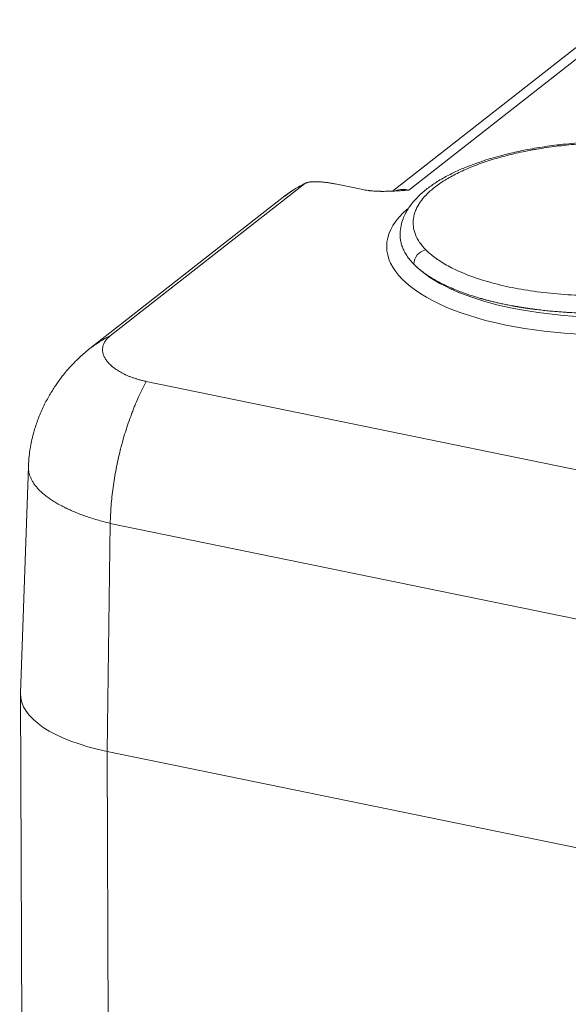
# Model space of a CAD drawing. Units: millimetres. Extents: x 0 to 594, y 0 to 420.
# Drawn here: x 349 to 375, y 173 to 219 of the extents above; entities that cross this region are included whole.
import ezdxf

# ---------------------------------------------------------------- set-up
doc = ezdxf.new("R2010")
doc.units = ezdxf.units.MM
doc.layers.add('1', color=7, linetype='Continuous', true_color=0xffffff)

msp = doc.modelspace()

# ---------------------------------------------------------------- linework, layer by layer
at = {"layer": '1', "color": 3, "linetype": 'Continuous', "lineweight": 18}
for p, q in [((376.2688, 219.1591), (366.3331, 211.3806)), ((362.2181, 211.7227), (353.1119, 204.5936)), ((363.6436, 211.7134), (364.9339, 211.448)), ((361.2974, 211.1519), (352.1661, 204.0031)), ((354.7955, 202.4644), (375.1781, 198.2726)), ((349.2851, 198.4787), (348.9172, 187.8519)), ((348.9165, 187.8054), (349.119, 130.6159)), ((352.971, 185.1345), (451.7865, 164.8123))]:
    msp.add_line(p, q, dxfattribs=at)
at = {"layer": '1', "color": 7, "linetype": 'Continuous', "lineweight": 13}
for p, q in [((377.29, 219.4079), (367.098, 211.4287)), ((353.1184, 195.8127), (352.971, 185.1345)), ((380.3367, 190.215), (353.1184, 195.8127)), ((352.971, 185.1345), (353.1736, 127.9451))]:
    msp.add_line(p, q, dxfattribs=at)
for centre, major_axis, ratio, start_param, end_param in [((374.1323, 212.9192), (0.0744, -0.6206), 0.2187375, 2.7249285, 3.1301925), ((365.9208, 205.2465), (4.6234, -5.9055), 0.812165, 2.9638788, 3.1415967), ((367.1031, 209.999), (-0.9632, 1.2303), 0.812165, 5.5197859, 5.9816491), ((376.3728, 208.8117), (10.3124, 0.0365), 0.4033712, 2.703302, 4.2336503), ((376.3708, 209.3836), (-9.6874, -0.0343), 0.4033712, 0.3651556, 3.1415651), ((367.9105, 208.0482), (-0.4441, -0.4398), 0.8606047, 4.0290062, 5.5865908), ((376.3728, 208.8117), (10.3124, 0.0365), 0.4033712, 4.2336503, 5.6999887)]:
    msp.add_ellipse(centre, major_axis=major_axis, ratio=ratio, start_param=start_param, end_param=end_param, dxfattribs=at)
at = {"layer": '1', "color": 3, "linetype": 'Continuous', "lineweight": 18}
msp.add_ellipse((356.4164, 187.8319), major_axis=(-7.5, -0.0266), ratio=0.4033712, start_param=6.267807, end_param=7.3752429, dxfattribs=at)
at = {"layer": '1', "color": 7, "linetype": 'Continuous', "lineweight": 13}
msp.add_rational_spline([(367.8974, 208.6223), (371.155, 205.3325), (380.2305, 205.3074), (384.4063, 208.5766), (388.5821, 211.8459), (382.927, 214.5487), (374.1192, 213.4933)], [1, 0.606358384988, 0.606358384988, 1, 0.606358384988, 0.606358384988, 1], degree=3, knots=[0, 0, 0, 0, 0.5, 0.5, 0.5, 1, 1, 1, 1], dxfattribs=at)
at = {"layer": '1', "color": 3, "linetype": 'Continuous', "lineweight": 18}
for points, knots in [([(386.0573, 209.6739), (386.0568, 209.8063), (386.0325, 210.0469), (385.9405, 210.3724), (385.8299, 210.6247), (385.7073, 210.8429), (385.5582, 211.0603), (385.3461, 211.3124), (385.0397, 211.6075), (384.6508, 211.9057), (384.2223, 212.171), (383.8349, 212.3749), (383.4555, 212.5507), (382.9707, 212.7487), (382.3335, 212.9669), (381.5758, 213.1749), (380.8163, 213.3405), (380.1293, 213.459), (379.4524, 213.5518), (378.7096, 213.6291), (377.8828, 213.6829), (377.0008, 213.7066), (376.094, 213.6978), (375.0963, 213.6476), (374.4135, 213.5823), (374.0595, 213.5399)], [0, 0, 0, 0, 0.0446375, 0.0817977, 0.1114482, 0.133623, 0.1620184, 0.1964089, 0.2367437, 0.2893172, 0.3335091, 0.3681864, 0.3979554, 0.4342224, 0.4893101, 0.5454762, 0.5964471, 0.6424419, 0.6780959, 0.7233293, 0.7781348, 0.8255281, 0.878304, 0.9364615, 1, 1, 1, 1]), ([(374.0595, 213.5399), (373.7312, 213.5006), (373.1152, 213.4127), (372.2627, 213.2511), (371.4225, 213.053), (370.6328, 212.8224), (369.9331, 212.5706), (369.4197, 212.3527), (369.052, 212.1754), (368.7533, 212.0166), (368.425, 211.8247), (368.0379, 211.5649), (367.65, 211.2477), (367.3914, 210.9818), (367.2404, 210.7986), (367.1645, 210.6983), (367.0959, 210.6002), (367.018, 210.4785), (366.9213, 210.3063), (366.813, 210.0643), (366.7178, 209.7492), (366.6881, 209.516), (366.6839, 209.3875)], [0, 0, 0, 0, 0.0813459, 0.15565, 0.2227333, 0.3109714, 0.3846321, 0.4425398, 0.4850551, 0.5178839, 0.5558535, 0.6160301, 0.6859132, 0.7490494, 0.7690966, 0.787168, 0.8032588, 0.8210333, 0.8493934, 0.8888085, 0.938996, 1, 1, 1, 1]), ([(361.303, 211.148), (361.3495, 211.1878), (361.5399, 211.343), (361.8399, 211.5318), (362.0994, 211.6665), (362.1967, 211.7125)], [0, 0, 0, 0, 0.1733362, 0.6969151, 1, 1, 1, 1]), ([(363.6436, 211.7134), (363.5861, 211.7252), (363.528, 211.7364), (363.4398, 211.7519), (363.4103, 211.7569), (363.3507, 211.7665), (363.3208, 211.7711), (363.2604, 211.7797), (363.2301, 211.7838), (363.1688, 211.7915), (363.138, 211.795), (363.0758, 211.8016), (363.0444, 211.8045), (362.9968, 211.8084), (362.9809, 211.8097), (362.9569, 211.8114), (362.9489, 211.8119), (362.9328, 211.8129), (362.9248, 211.8134), (362.8846, 211.8157), (362.8524, 211.8172), (362.8038, 211.8186), (362.7876, 211.8189), (362.7552, 211.8193), (362.7389, 211.8194), (362.7185, 211.8193), (362.7145, 211.8193), (362.7063, 211.8192), (362.6941, 211.8191), (362.6819, 211.8189), (362.6576, 211.8183), (362.6415, 211.8177), (362.6093, 211.8163), (362.5933, 211.8154), (362.5614, 211.8132), (362.5455, 211.8119), (362.5139, 211.8089), (362.4982, 211.8072), (362.4787, 211.8047), (362.4748, 211.8042), (362.467, 211.8031), (362.4554, 211.8015), (362.444, 211.7998), (362.4213, 211.7961), (362.4066, 211.7933), (362.3776, 211.7873), (362.3635, 211.784), (362.3481, 211.7799), (362.3464, 211.7795), (362.343, 211.7785), (362.3413, 211.7781), (362.3362, 211.7766), (362.3262, 211.7737), (362.3166, 211.7707), (362.2978, 211.7644), (362.2859, 211.7599), (362.2693, 211.7527), (362.2639, 211.7502), (362.2561, 211.7464), (362.2536, 211.7451), (362.2498, 211.7431), (362.2486, 211.7424), (362.2461, 211.7411), (362.2353, 211.735), (362.2257, 211.7286), (362.2181, 211.7227)], [0, 0, 0, 0, 0.125, 0.125, 0.1875, 0.1875, 0.25, 0.25, 0.3125, 0.3125, 0.375, 0.375, 0.4375, 0.4375, 0.46875, 0.46875, 0.484375, 0.484375, 0.5, 0.5, 0.5625, 0.5625, 0.59375, 0.59375, 0.625, 0.625, 0.6328125, 0.6328125, 0.640625, 0.65625, 0.65625, 0.6875, 0.6875, 0.71875, 0.71875, 0.75, 0.75, 0.78125, 0.78125, 0.7890625, 0.7890625, 0.796875, 0.8125, 0.8125, 0.84375, 0.84375, 0.875, 0.875, 0.8789063, 0.8789063, 0.8828125, 0.8828125, 0.890625, 0.90625, 0.90625, 0.9375, 0.9375, 0.953125, 0.953125, 0.9609375, 0.9609375, 0.9648438, 0.9648438, 0.96875, 1, 1, 1, 1]), ([(367.098, 211.4287), (367.0952, 211.4285), (367.0924, 211.4283), (367.0867, 211.4278), (367.0783, 211.4272), (367.0585, 211.4257), (367.019, 211.4226), (366.9399, 211.4166), (366.8722, 211.4115), (366.7365, 211.4015), (366.646, 211.3953), (366.4646, 211.3841), (366.3737, 211.3793), (366.237, 211.3735), (366.1913, 211.3719), (366.0999, 211.3692), (366.054, 211.3682), (365.9622, 211.3669), (365.9162, 211.3666), (365.847, 211.3667), (365.8239, 211.3669), (365.7892, 211.3673), (365.7777, 211.3675), (365.7545, 211.3679), (365.6968, 211.369), (365.6393, 211.3708), (365.5478, 211.3748), (365.5023, 211.3773), (365.4116, 211.3835), (365.3666, 211.3872), (365.2993, 211.3936), (365.277, 211.3959), (365.2435, 211.3996), (365.2324, 211.4009), (365.2102, 211.4036), (365.1991, 211.4049), (365.1441, 211.4119), (365.1008, 211.4182), (365.0161, 211.4321), (364.9745, 211.4397), (364.9339, 211.448)], [0, 0, 0, 0, 0.0039063, 0.0039063, 0.0078125, 0.015625, 0.03125, 0.0625, 0.125, 0.125, 0.25, 0.25, 0.375, 0.375, 0.4375, 0.4375, 0.5, 0.5, 0.5625, 0.5625, 0.59375, 0.59375, 0.609375, 0.609375, 0.625, 0.6875, 0.6875, 0.75, 0.75, 0.8125, 0.8125, 0.84375, 0.84375, 0.859375, 0.859375, 0.875, 0.875, 0.9375, 0.9375, 1, 1, 1, 1]), ([(353.1119, 204.5936), (353.1115, 204.5932), (353.111, 204.5928), (353.1101, 204.5921), (353.1087, 204.591), (353.1056, 204.5885), (353.0992, 204.5835), (353.0868, 204.5733), (353.0625, 204.553), (353.0429, 204.5353), (353.005, 204.4998), (352.9817, 204.4758), (352.9548, 204.4454), (352.9495, 204.4393), (352.9392, 204.4271), (352.9341, 204.421), (352.9194, 204.4026), (352.91, 204.3902), (352.8833, 204.3532), (352.8673, 204.3284), (352.8388, 204.2786), (352.8262, 204.2537), (352.8044, 204.2035), (352.7951, 204.1784), (352.7796, 204.1279), (352.7734, 204.1026), (352.7639, 204.0518), (352.7607, 204.0263), (352.7581, 203.9879), (352.7576, 203.9751), (352.7574, 203.9559), (352.7574, 203.9462), (352.7576, 203.9366), (352.7578, 203.9302), (352.7579, 203.927), (352.7592, 203.8981), (352.7618, 203.8725), (352.7696, 203.8215), (352.7749, 203.7961), (352.7881, 203.7456), (352.7961, 203.7204), (352.8145, 203.6703), (352.8249, 203.6454), (352.8484, 203.5956), (352.8614, 203.5708), (352.8898, 203.5215), (352.9208, 203.4724), (352.9568, 203.4236), (352.9856, 203.3872), (353.0005, 203.369), (353.0162, 203.3509), (353.0267, 203.3388), (353.0321, 203.3328), (353.0593, 203.3027), (353.0823, 203.2789), (353.1304, 203.2318), (353.1807, 203.1852), (353.2356, 203.1397), (353.2927, 203.0947), (353.3223, 203.0724), (353.384, 203.0285), (353.416, 203.0068), (353.4823, 202.9639), (353.5166, 202.9428), (353.5877, 202.901), (353.6245, 202.8805), (353.7006, 202.8399), (353.7399, 202.8199), (353.7908, 202.7953), (353.801, 202.7904), (353.8217, 202.7807), (353.8528, 202.7662), (353.8845, 202.7519), (353.9487, 202.7238), (353.9926, 202.7056), (354.0823, 202.6702), (354.1282, 202.653), (354.2222, 202.6197), (354.2702, 202.6036), (354.3687, 202.5725), (354.419, 202.5575), (354.5222, 202.5287), (354.575, 202.5149), (354.6562, 202.4952), (354.6835, 202.4888), (354.7251, 202.4795), (354.7461, 202.4749), (354.7707, 202.4696), (354.7831, 202.467), (354.7893, 202.4657), (354.792, 202.4652), (354.7938, 202.4648), (354.7946, 202.4646), (354.7955, 202.4644)], [0, 0, 0, 0, 0.0004883, 0.0004883, 0.0009766, 0.0019531, 0.0039063, 0.0078125, 0.015625, 0.03125, 0.03125, 0.0625, 0.0625, 0.0703125, 0.0703125, 0.078125, 0.078125, 0.09375, 0.09375, 0.125, 0.125, 0.15625, 0.15625, 0.1875, 0.1875, 0.21875, 0.21875, 0.25, 0.25, 0.265625, 0.265625, 0.2734375, 0.2773437, 0.2773437, 0.28125, 0.28125, 0.3125, 0.3125, 0.34375, 0.34375, 0.375, 0.375, 0.40625, 0.40625, 0.4375, 0.4375, 0.46875, 0.5, 0.5, 0.515625, 0.5234375, 0.5234375, 0.53125, 0.53125, 0.5625, 0.5625, 0.59375, 0.625, 0.625, 0.65625, 0.65625, 0.6875, 0.6875, 0.71875, 0.71875, 0.75, 0.75, 0.78125, 0.78125, 0.7890625, 0.7890625, 0.796875, 0.8125, 0.8125, 0.84375, 0.84375, 0.875, 0.875, 0.90625, 0.90625, 0.9375, 0.9375, 0.96875, 0.96875, 0.984375, 0.984375, 0.9921875, 0.9960937, 0.9980469, 0.9990234, 0.9995117, 0.9995117, 1, 1, 1, 1]), ([(352.1659, 204.003), (352.0054, 203.8773), (351.7467, 203.6568), (351.3673, 203.285), (351.0747, 202.9589), (350.8482, 202.6746), (350.7011, 202.4768), (350.5757, 202.2986), (350.4411, 202.0949), (350.3037, 201.871), (350.17, 201.6354), (349.9907, 201.2916), (349.7896, 200.8448), (349.6241, 200.3816), (349.508, 199.9844), (349.4144, 199.5984), (349.3241, 199.0797), (349.2917, 198.6842), (349.2845, 198.4618)], [0, 0, 0, 0, 0.0957634, 0.1596091, 0.2474461, 0.2993876, 0.3286883, 0.362084, 0.4007403, 0.4422933, 0.4843156, 0.5267506, 0.6226614, 0.7120984, 0.7554068, 0.8152433, 0.896839, 1, 1, 1, 1])]:
    msp.add_open_spline(points, degree=3, knots=knots, dxfattribs=at)
at = {"layer": '1', "color": 7, "linetype": 'Continuous', "lineweight": 13}
for points, knots in [([(374.1192, 213.4933), (373.808, 213.456), (373.5019, 213.4124), (373.1258, 213.35), (373.0508, 213.3371), (372.9022, 213.3107), (372.8284, 213.2971), (372.6087, 213.2553), (372.4644, 213.2261), (372.0379, 213.1342), (371.762, 213.0674), (371.2272, 212.9229), (370.9683, 212.8452), (370.6555, 212.741), (370.5935, 212.7199), (370.4705, 212.6768), (370.4097, 212.6549), (370.2298, 212.5886), (370.1132, 212.5434), (369.7731, 212.4047), (369.5592, 212.3082), (369.1567, 212.1073), (368.9682, 212.0029), (368.7048, 211.8402), (368.6202, 211.7849), (368.4577, 211.6724), (368.3805, 211.6155), (368.1608, 211.4435), (368.0301, 211.3268), (367.7998, 211.0893), (367.7001, 210.9686), (367.5741, 210.7844), (367.5361, 210.7225), (367.485, 210.6288), (367.469, 210.5975), (367.439, 210.5346), (367.4251, 210.5032), (367.3609, 210.346), (367.3265, 210.2202), (367.2911, 209.9686), (367.2901, 209.8428), (367.3099, 209.6855), (367.315, 209.654), (367.3272, 209.5911), (367.3344, 209.5596), (367.3591, 209.4656), (367.3797, 209.4034), (367.4538, 209.2181), (367.5197, 209.0964), (367.6839, 208.8566), (367.7823, 208.7385), (367.8974, 208.6223)], [0, 0, 0, 0, 0.0625, 0.0625, 0.078125, 0.078125, 0.09375, 0.09375, 0.125, 0.125, 0.1875, 0.1875, 0.25, 0.25, 0.265625, 0.265625, 0.28125, 0.28125, 0.3125, 0.3125, 0.375, 0.375, 0.4375, 0.4375, 0.46875, 0.46875, 0.5, 0.5, 0.5625, 0.5625, 0.625, 0.625, 0.65625, 0.65625, 0.671875, 0.671875, 0.6875, 0.6875, 0.75, 0.75, 0.8125, 0.8125, 0.828125, 0.828125, 0.84375, 0.84375, 0.875, 0.875, 0.9375, 0.9375, 1, 1, 1, 1]), ([(386.0573, 209.6786), (386.0577, 209.6134), (386.0495, 209.4707), (386.0059, 209.2512), (385.9252, 209.0217), (385.809, 208.7915), (385.6561, 208.5611), (385.465, 208.3312), (385.2394, 208.1064), (384.98, 207.8874), (384.6876, 207.6745), (384.3627, 207.4682), (384.006, 207.2693), (383.6248, 207.0815), (383.2213, 206.9048), (382.7974, 206.7393), (382.3466, 206.5825), (381.885, 206.4399), (381.4154, 206.3109), (380.9399, 206.1947), (380.4432, 206.0878), (379.9496, 205.9951), (379.4615, 205.9157), (378.9805, 205.8484), (378.483, 205.7898), (377.9996, 205.7437), (377.5316, 205.7085), (377.0797, 205.6829), (376.6143, 205.6653), (376.1701, 205.6571), (375.747, 205.6568), (375.3447, 205.6631), (374.9292, 205.6765), (374.5623, 205.695), (374.2439, 205.7157), (373.9735, 205.7364), (373.6918, 205.7615), (373.3993, 205.7915), (373.1982, 205.8149), (373.0907, 205.8282), (373.0797, 205.8296), (373.0685, 205.831), (373.0572, 205.8324), (373.0458, 205.8338), (373.0342, 205.8353), (373.0225, 205.8368), (373.0107, 205.8383), (372.9987, 205.8398), (372.9866, 205.8414), (372.9744, 205.843), (372.962, 205.8446), (372.9495, 205.8462), (372.9368, 205.8479), (372.924, 205.8496), (372.9111, 205.8513), (372.898, 205.853), (372.8848, 205.8548), (372.8715, 205.8566), (372.858, 205.8584), (372.8444, 205.8603), (372.8307, 205.8622), (372.8168, 205.8641), (372.8028, 205.866), (372.7887, 205.868), (372.7744, 205.87), (372.76, 205.872), (372.7455, 205.874), (372.7308, 205.8761), (372.716, 205.8782), (372.7011, 205.8804), (372.686, 205.8825), (372.6708, 205.8847), (372.6555, 205.887), (372.64, 205.8892), (372.6245, 205.8915), (372.6088, 205.8939), (372.5929, 205.8962), (372.5769, 205.8986), (372.5608, 205.901), (372.5446, 205.9035), (372.5283, 205.906), (372.5118, 205.9085), (372.4952, 205.9111), (372.4785, 205.9137), (372.4616, 205.9163), (372.4446, 205.919), (372.4275, 205.9217), (372.4103, 205.9244), (372.3929, 205.9272), (372.3754, 205.93), (372.3578, 205.9328), (372.3401, 205.9357), (372.3222, 205.9386), (372.3043, 205.9416), (372.2862, 205.9446), (372.268, 205.9476), (372.2496, 205.9507), (372.2312, 205.9538), (372.2126, 205.9569), (372.1939, 205.9601), (372.1751, 205.9633), (372.1562, 205.9666), (372.1371, 205.9699), (372.118, 205.9732), (372.0987, 205.9766), (372.0793, 205.9801), (372.0598, 205.9835), (372.0401, 205.987), (372.0204, 205.9906), (372.0005, 205.9942), (371.9806, 205.9978), (371.9605, 206.0015), (371.9403, 206.0053), (371.9268, 206.0078), (371.9201, 206.009)], [0, 0, 0, 0, 0.024889, 0.0544104, 0.0837026, 0.1127658, 0.1431993, 0.1735542, 0.2038305, 0.2340283, 0.2642258, 0.294502, 0.324857, 0.3552908, 0.3843537, 0.4136459, 0.4431674, 0.4729182, 0.5001158, 0.5276768, 0.5556012, 0.5838891, 0.6087369, 0.6340667, 0.6598783, 0.6861718, 0.7084238, 0.7312757, 0.7547277, 0.7787797, 0.7983442, 0.8186673, 0.8397491, 0.8615894, 0.8748887, 0.888886, 0.9035813, 0.9189746, 0.9350659, 0.9356473, 0.9362363, 0.9368331, 0.9374375, 0.9380496, 0.9386695, 0.939297, 0.9399321, 0.940575, 0.9412256, 0.9418838, 0.9425498, 0.9432234, 0.9439047, 0.9445937, 0.9452904, 0.9459947, 0.9467068, 0.9474265, 0.9481539, 0.948889, 0.9496318, 0.9503823, 0.9511405, 0.9519064, 0.9526799, 0.9534612, 0.9542501, 0.9550467, 0.955851, 0.956663, 0.9574826, 0.95831, 0.959145, 0.9599877, 0.9608382, 0.9616963, 0.962562, 0.9634355, 0.9643167, 0.9652055, 0.9661021, 0.9670063, 0.9679182, 0.9688378, 0.9697651, 0.9707, 0.9716427, 0.972593, 0.9735511, 0.9745168, 0.9754902, 0.9764713, 0.9774601, 0.9784565, 0.9794607, 0.9804725, 0.981492, 0.9825192, 0.9835541, 0.9845967, 0.985647, 0.9867049, 0.9877706, 0.9888439, 0.9899249, 0.9910136, 0.99211, 0.9932141, 0.9943259, 0.9954453, 0.9965725, 0.9977073, 0.9988498, 1, 1, 1, 1]), ([(367.327, 207.9561), (367.2627, 208.0224), (367.2034, 208.089), (367.0948, 208.2226), (367.0455, 208.2897), (366.9566, 208.4239), (366.917, 208.4912), (366.8473, 208.6257), (366.8172, 208.6929), (366.7663, 208.8271), (366.7454, 208.8941), (366.7127, 209.0276), (366.7008, 209.0941), (366.6856, 209.2265), (366.6823, 209.2924), (366.6833, 209.3665), (366.6835, 209.375), (366.6838, 209.3836)], [0, 0, 0, 0, 0.1402328, 0.1402328, 0.2804656, 0.2804656, 0.4206984, 0.4206984, 0.5609311, 0.5609311, 0.7011639, 0.7011639, 0.8413967, 0.8413967, 0.9816295, 0.9816295, 1, 1, 1, 1]), ([(371.9201, 206.009), (371.834, 206.0251), (371.7512, 206.0412), (371.5923, 206.0732), (371.5161, 206.0891), (371.37, 206.1206), (371.3001, 206.1362), (371.1665, 206.1668), (371.1028, 206.1819), (370.9813, 206.2113), (370.9235, 206.2257), (370.8138, 206.2537), (370.7617, 206.2673), (370.6633, 206.2935), (370.6169, 206.3062), (370.5513, 206.3244), (370.5301, 206.3303), (370.4993, 206.339), (370.4841, 206.3433), (370.4669, 206.3482), (370.4584, 206.3507), (370.4541, 206.3519), (370.452, 206.3525), (370.451, 206.3528), (370.4505, 206.3529), (370.4502, 206.353), (370.4501, 206.353), (370.45, 206.3531), (370.45, 206.3531), (370.45, 206.3531), (370.4499, 206.3531), (370.4499, 206.3531), (370.4499, 206.3531), (370.32, 206.3904), (370.1959, 206.4282), (369.9586, 206.5041), (369.8456, 206.5422), (369.6299, 206.6184), (369.5274, 206.6565), (369.3811, 206.7133), (369.3336, 206.7322), (369.2641, 206.7604), (369.2299, 206.7745), (369.1907, 206.7908), (369.1713, 206.799), (369.1616, 206.803), (369.1568, 206.8051), (369.1544, 206.8061), (369.1532, 206.8066), (369.1526, 206.8069), (369.1523, 206.807), (369.1521, 206.8071), (369.1521, 206.8071), (369.152, 206.8071), (369.152, 206.8071), (369.152, 206.8071), (369.152, 206.8071), (369.0444, 206.8527), (368.941, 206.899), (368.7425, 206.9924), (368.6474, 207.0395), (368.4653, 207.1345), (368.3783, 207.1824), (368.2122, 207.2786), (368.1331, 207.3269), (367.9825, 207.4237), (367.9109, 207.4723), (367.7752, 207.5694), (367.711, 207.618), (367.5896, 207.7151), (367.5325, 207.7635), (367.4248, 207.8601), (367.3743, 207.9082), (367.327, 207.9561)], [0, 0, 0, 0, 0.03125, 0.03125, 0.0625, 0.0625, 0.09375, 0.09375, 0.125, 0.125, 0.15625, 0.15625, 0.1875, 0.1875, 0.21875, 0.21875, 0.234375, 0.234375, 0.2421875, 0.2460937, 0.2480469, 0.2490234, 0.2495117, 0.2497559, 0.2498779, 0.249939, 0.2499695, 0.2499847, 0.2499924, 0.2499962, 0.2499981, 0.2499981, 0.25, 0.25, 0.3125, 0.3125, 0.375, 0.375, 0.4375, 0.4375, 0.46875, 0.46875, 0.484375, 0.4921875, 0.4960937, 0.4980469, 0.4990234, 0.4995117, 0.4997559, 0.4998779, 0.499939, 0.4999695, 0.4999847, 0.4999924, 0.4999962, 0.4999962, 0.5, 0.5, 0.5625, 0.5625, 0.625, 0.625, 0.6875, 0.6875, 0.75, 0.75, 0.8125, 0.8125, 0.875, 0.875, 0.9375, 0.9375, 1, 1, 1, 1]), ([(353.1119, 204.5936), (352.9483, 204.5139), (352.7894, 204.4263), (352.4727, 204.2299), (352.3155, 204.1201), (352.165, 204.0022)], [0, 0, 0, 0, 0.4849249, 0.4849249, 1, 1, 1, 1]), ([(354.7955, 202.4644), (354.7299, 202.34), (354.6665, 202.2142), (354.5439, 201.9607), (354.4847, 201.833), (354.3707, 201.5766), (354.3158, 201.4478), (354.2367, 201.2543), (354.2109, 201.1898), (354.1729, 201.093), (354.1541, 201.0446), (354.1326, 200.9881), (354.1219, 200.9599), (354.1166, 200.9458), (354.1139, 200.9387), (354.1126, 200.9352), (354.1119, 200.9334), (354.1116, 200.9325), (354.1114, 200.9321), (354.1113, 200.9319), (354.1113, 200.9318), (354.1113, 200.9317), (354.1113, 200.9317), (354.0591, 200.7928), (354.009, 200.6532), (353.9131, 200.3733), (353.8673, 200.2329), (353.78, 199.952), (353.7385, 199.8114), (353.6794, 199.6009), (353.6602, 199.5308), (353.6322, 199.4257), (353.6184, 199.3732), (353.6027, 199.3121), (353.5949, 199.2815), (353.5911, 199.2662), (353.5891, 199.2586), (353.5882, 199.2547), (353.5877, 199.2528), (353.5875, 199.2519), (353.5873, 199.2514), (353.5873, 199.2512), (353.5872, 199.2511), (353.5872, 199.251), (353.5872, 199.251), (353.5502, 199.104), (353.5154, 198.9568), (353.45, 198.6625), (353.4195, 198.5154), (353.3629, 198.2218), (353.3367, 198.0753), (353.2889, 197.7834), (353.2671, 197.638), (353.2281, 197.3489), (353.2107, 197.2051), (353.1805, 196.9197), (353.1676, 196.778), (353.1461, 196.4973), (353.1375, 196.3582), (353.1247, 196.0831), (353.1205, 195.9471), (353.1184, 195.8127)], [0, 0, 0, 0, 0.0625, 0.0625, 0.125, 0.125, 0.1875, 0.1875, 0.21875, 0.21875, 0.234375, 0.2421875, 0.2460937, 0.2480469, 0.2490234, 0.2495117, 0.2497559, 0.2498779, 0.249939, 0.2499695, 0.2499847, 0.2499847, 0.25, 0.25, 0.3125, 0.3125, 0.375, 0.375, 0.4375, 0.4375, 0.46875, 0.46875, 0.484375, 0.4921875, 0.4960937, 0.4980469, 0.4990234, 0.4995117, 0.4997559, 0.4998779, 0.499939, 0.4999695, 0.4999847, 0.4999847, 0.5, 0.5, 0.5625, 0.5625, 0.625, 0.625, 0.6875, 0.6875, 0.75, 0.75, 0.8125, 0.8125, 0.875, 0.875, 0.9375, 0.9375, 1, 1, 1, 1]), ([(353.1184, 195.8127), (353.0108, 195.8388), (352.9053, 195.8657), (352.6983, 195.9212), (352.5969, 195.9497), (352.3984, 196.0083), (352.2042, 196.0684), (351.9263, 196.1626), (351.6621, 196.2605), (351.4118, 196.3618), (351.2544, 196.4312), (351.1399, 196.484), (351.0835, 196.5105), (351.0193, 196.5417), (350.9876, 196.5574), (350.9719, 196.5652), (350.964, 196.5692), (350.9601, 196.5711), (350.9582, 196.5721), (350.9572, 196.5726), (350.9567, 196.5728), (350.9565, 196.573), (350.9563, 196.573), (350.9563, 196.573), (350.9562, 196.5731), (350.8804, 196.6112), (350.7335, 196.6885), (350.5277, 196.8077), (350.3368, 196.9297), (350.1611, 197.0543), (350.001, 197.1811), (349.8566, 197.3097), (349.7709, 197.3965), (349.6907, 197.4837), (349.6532, 197.5275), (349.5837, 197.6154), (349.5194, 197.7039), (349.4388, 197.8381), (349.3744, 197.9735), (349.3266, 198.1097), (349.2957, 198.2464), (349.2838, 198.3639), (349.2836, 198.4357), (349.2845, 198.4618)], [0, 0, 0, 0, 0.0442978, 0.0442978, 0.0885955, 0.0885955, 0.1328933, 0.1771911, 0.2214888, 0.2657866, 0.3100844, 0.3100844, 0.3322333, 0.3433077, 0.3488449, 0.3516135, 0.3529979, 0.35369, 0.3540361, 0.3542091, 0.3542956, 0.3543389, 0.3543605, 0.3543605, 0.3543822, 0.3543822, 0.3986799, 0.4429777, 0.4872755, 0.5315732, 0.575871, 0.6201688, 0.6644665, 0.6644665, 0.7087643, 0.7087643, 0.7530621, 0.7973599, 0.8416576, 0.8859554, 0.9302532, 0.9745509, 1, 1, 1, 1])]:
    msp.add_open_spline(points, degree=3, knots=knots, dxfattribs=at)

doc.saveas('drawing.dxf')
